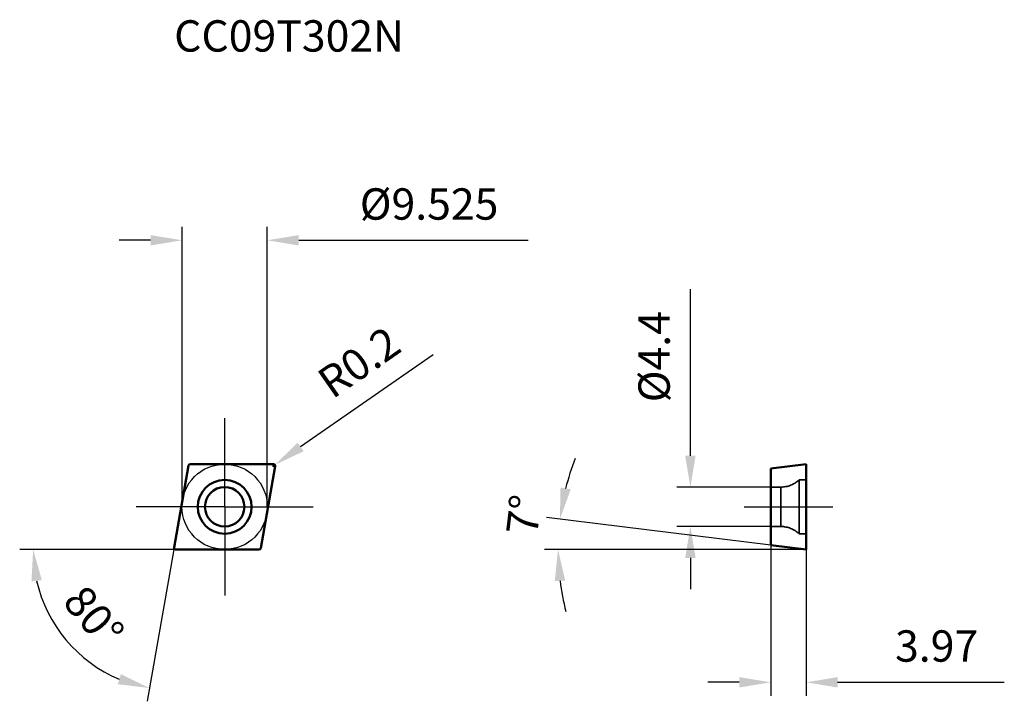
# Model space of a CAD drawing. Units: millimetres. Extents: x -23 to 87, y -22 to 54.
import ezdxf

# ---------------------------------------------------------------- set-up
doc = ezdxf.new("R2010")
doc.units = ezdxf.units.MM
doc.linetypes.add('CENTER2', pattern=[28.575, 19.05, -3.175, 3.175, -3.175])
doc.linetypes.add('DASHED2', pattern=[9.525, 6.35, -3.175])
for name, color, linetype, lineweight in [('1', 4, 'Continuous', 50), ('11', 4, 'Continuous', 25), ('2', 7, 'Continuous', 25), ('3', 1, 'DASHED2', 35), ('4', 2, 'CENTER2', 25), ('sk2', 7, 'Continuous', 25), ('sk6', 5, 'Continuous', 35)]:
    doc.layers.add(name, color=color, linetype=linetype, lineweight=lineweight)
doc.styles.add('simplex', font='txt.shx', dxfattribs={"height": 3.5})
doc.dimstyles.new('コピー - ISO-25', dxfattribs={"dimscale": 0, "dimtxt": 3.5, "dimasz": 3.5, "dimexe": 1.5, "dimexo": 0, "dimgap": 2.3, "dimtad": 1, "dimdec": 8, "dimdsep": 46, "dimtxsty": 'simplex', "dimcen": 0.09, "dimclrd": 256, "dimclre": 256, "dimclrt": 256, "dimadec": 0, "dimazin": 0, "dimtfac": 1, "dimtofl": 0, "dimtmove": 0, "dimatfit": 3, "dimfxl": 1, "dimtolj": 1, "dimlwd": -1, "dimlwe": -1, "dimarcsym": 0})

# ---------------------------------------------------------------- blocks, each defined once
blk = doc.blocks.new('*D1022')
at = {"layer": '2'}
for p, q in [((-4.76, 0), (-4.76, 31.24)), ((4.76, 0), (4.76, 31.24)), ((-8.26, 29.74), (-11.76, 29.74)), ((8.26, 29.74), (33.86, 29.74))]:
    blk.add_line(p, q, dxfattribs=at)
for points in [[(-8.26, 29.16), (-8.26, 30.32), (-4.76, 29.74)], [(8.26, 30.32), (8.26, 29.16), (4.76, 29.74)]]:
    blk.add_solid(points, dxfattribs=at)
at = {"layer": 'Defpoints', "color": 0}
for p in [(4.76, 29.74), (-4.76, 0), (4.76, 0)]:
    blk.add_point(p, dxfattribs=at)
at = {"layer": '2', "insert": (22.81, 33.79), "char_height": 3.5, "attachment_point": 5, "style": 'simplex'}
blk.add_mtext('\\A1;\\Ftxt.shx|c1;%%C9.525', dxfattribs=at)
blk = doc.blocks.new('*D1133')
at = {"layer": '2'}
for q in [(-22.87, -4.76), (-8.66, -21.7)]:
    blk.add_line((-5.68, -4.76), q, dxfattribs=at)
blk.add_arc((-5.68, -4.76), 15.7, 192.8011, 247.1989, dxfattribs=at)
for points in [[(-20.4, -8.18), (-21.56, -8.31), (-21.37, -4.76)], [(-11.92, -19.79), (-11.59, -18.67), (-8.4, -20.22)]]:
    blk.add_solid(points, dxfattribs=at)
at = {"layer": 'Defpoints', "color": 0}
for p in [(-4.03, 4.6), (-5.63, -4.53), (-5.44, -4.76), (3.83, -4.76), (-19.7, -11.81)]:
    blk.add_point(p, dxfattribs=at)
at = {"layer": '2', "insert": (-14.6, -12.25), "char_height": 3.5, "attachment_point": 5, "rotation": 310, "style": 'simplex'}
blk.add_mtext('\\A1;80%%d', dxfattribs=at)
blk = doc.blocks.new('*D1244')
at = {"layer": '2'}
for p, q in [((23.27, 16.96), (8.47, 6.68)), ((5.35, 4.56), (5.53, 4.56)), ((5.44, 4.47), (5.44, 4.65))]:
    blk.add_line(p, q, dxfattribs=at)
blk.add_solid([(8.14, 7.15), (8.81, 6.2), (5.6, 4.68)], dxfattribs=at)
at = {"layer": 'Defpoints', "color": 0}
for p in [(5.44, 4.56), (5.6, 4.68)]:
    blk.add_point(p, dxfattribs=at)
at = {"layer": '2', "insert": (14.99, 16.14), "char_height": 3.5, "attachment_point": 5, "rotation": 34.8173, "style": 'simplex'}
blk.add_mtext('\\A1;R0.2', dxfattribs=at)
blk = doc.blocks.new('*D1355')
at = {"layer": 'Defpoints', "color": 0}
for p in [(51.97, 2.2), (60.93, 2.2), (60.93, -2.2)]:
    blk.add_point(p, dxfattribs=at)
at = {"layer": 'sk2'}
for p, q in [((51.97, 5.7), (51.97, 24.3)), ((60.93, 2.2), (50.47, 2.2)), ((60.93, -2.2), (50.47, -2.2)), ((51.97, -5.7), (51.97, -9.2))]:
    blk.add_line(p, q, dxfattribs=at)
for points in [[(51.39, 5.7), (52.55, 5.7), (51.97, 2.2)], [(52.55, -5.7), (51.39, -5.7), (51.97, -2.2)]]:
    blk.add_solid(points, dxfattribs=at)
at = {"layer": 'sk2', "insert": (47.92, 16.75), "char_height": 3.5, "attachment_point": 5, "rotation": 90, "style": 'simplex'}
blk.add_mtext('\\A1;\\Ftxt.shx|c1;%%C\\Ftxt.shx|c128;4.4', dxfattribs=at)
blk = doc.blocks.new('*D2066')
at = {"layer": '2'}
for p, q in [((60.93, -4.28), (35.92, -1.2)), ((64.9, -4.76), (35.7, -4.76))]:
    blk.add_line(p, q, dxfattribs=at)
for start, end in [(158.5132, 165.7566), (187.2434, 194.4868)]:
    blk.add_arc((64.9, -4.76), 27.7, start, end, dxfattribs=at)
for points in [[(37.48, 2.16), (38.62, 1.95), (37.41, -1.39)], [(38, -8.22), (36.84, -8.29), (37.2, -4.76)]]:
    blk.add_solid(points, dxfattribs=at)
at = {"layer": 'Defpoints', "color": 0}
for p in [(37.22, -3.63), (60.93, -4.28), (64.9, -4.76), (64.9, -4.76), (70.37, -4.76)]:
    blk.add_point(p, dxfattribs=at)
at = {"layer": '2', "insert": (33.39, -0.89), "char_height": 3.5, "attachment_point": 5, "rotation": 83, "style": 'simplex'}
blk.add_mtext('\\A1;7%%d', dxfattribs=at)
blk = doc.blocks.new('*D2177')
at = {"layer": '2'}
for p, q in [((60.93, -4.28), (60.93, -21.08)), ((64.9, -4.76), (64.9, -21.08)), ((57.43, -19.58), (53.93, -19.58)), ((68.4, -19.58), (87, -19.58))]:
    blk.add_line(p, q, dxfattribs=at)
for points in [[(57.43, -20.16), (57.43, -19), (60.93, -19.58)], [(68.4, -19), (68.4, -20.16), (64.9, -19.58)]]:
    blk.add_solid(points, dxfattribs=at)
at = {"layer": 'Defpoints', "color": 0}
for p in [(60.93, -4.28), (64.9, -4.76), (64.9, -19.58)]:
    blk.add_point(p, dxfattribs=at)
at = {"layer": '2', "insert": (79.45, -15.53), "char_height": 3.5, "attachment_point": 5, "style": 'simplex'}
blk.add_mtext('\\A1;3.97', dxfattribs=at)

msp = doc.modelspace()

# ---------------------------------------------------------------- linework, layer by layer
at = {"layer": '1'}
for p, q in [((-5.63433732, -4.52777036), (-4.02535362, 4.59722964)), ((-3.82839207, 4.7625), (5.43737577, 4.7625)), ((5.63433732, 4.52777036), (4.02535362, -4.59722964)), ((60.93261356, 4.27504529), (64.90261356, 4.7625)), ((64.90261356, -4.7625), (64.90261356, 4.7625)), ((60.93261356, -4.27504529), (60.93261356, 4.27504529)), ((60.93261356, -4.27504529), (64.90261356, -4.7625)), ((3.82839207, -4.7625), (-5.43737577, -4.7625))]:
    msp.add_line(p, q, dxfattribs=at)
for radius in [3, 2.2]:
    msp.add_circle((0, 0), radius, dxfattribs=at)
for centre, start, end in [((-3.82839207, 4.5625), 90, 170.0000000014), ((5.43737577, 4.5625), 350.0000000011, 90), ((-5.43737577, -4.5625), 170.0000000011, 270), ((3.82839207, -4.5625), 270, 350.0000000014)]:
    msp.add_arc(centre, 0.2, start, end, dxfattribs=at)
at = {"layer": '11'}
msp.add_circle((0, 0), 4.7625, dxfattribs=at)
at = {"layer": '3'}
for p, q in [((62.06300575, 2.2), (60.93261356, 2.2)), ((62.06300575, -2.2), (62.06300575, 2.2)), ((64.10261356, 3), (64.10261356, -3)), ((64.90261356, 3), (64.10261356, 3)), ((62.06300575, -2.2), (60.93261356, -2.2)), ((64.90261356, -3), (64.10261356, -3))]:
    msp.add_line(p, q, dxfattribs=at)
for centre, start, end in [((62.06300575, 5.2), 270, 312.8334280661), ((62.06300575, -5.2), 47.1665719339, 90)]:
    msp.add_arc(centre, 3, start, end, dxfattribs=at)
at = {"layer": '4'}
for p, q in [((0, 0), (0, 9.8924234)), ((0, 0), (-9.8924234, 0)), ((0, 0), (0, -9.8924234)), ((0, 0), (9.8924234, 0)), ((57.97140186, 0), (67.86382526, 0))]:
    msp.add_line(p, q, dxfattribs=at)

# ---------------------------------------------------------------- texts
at = {"layer": 'sk6', "insert": (-5.63737577, 54.29209072), "char_height": 3.5, "width": 34.6647666144, "attachment_point": 1, "line_spacing_factor": 0.9, "style": 'simplex'}
msp.add_mtext('CC09T302N', dxfattribs=at)

# ---------------------------------------------------------------- dimensions: what is measured, and where the dimension line sits
at = {"layer": '2'}
dim = msp.add_linear_dim(base=(4.7625, 29.7404563497), p1=(-4.7625, 0), p2=(4.7625, 0), text='\\Ftxt.shx|c1;%%C<>', dimstyle='コピー - ISO-25', override={"dimscale": 1, "dimtxsty": 'simplex'}, dxfattribs=at)
dim.commit()
dim.dimension.update_dxf_attribs({"geometry": '*D1022', "text_midpoint": (22.8125, 33.7904563497)})
dim = msp.add_radius_dim(center=(5.43737577, 4.5625), mpoint=(5.60157112, 4.67669233), dimstyle='コピー - ISO-25', override={"dimscale": 1}, dxfattribs=at)
dim.commit()
dim.dimension.update_dxf_attribs({"geometry": '*D1244', "text_midpoint": (8.64773612, 6.79519732), "dimtype": 164})
dim = msp.add_angular_dim_2l(base=(-19.7040581, -11.80779294), line1=((-5.63433732, -4.52777036), (-4.02535362, 4.59722964)), line2=((3.82839207, -4.7625), (-5.43737577, -4.7625)), dimstyle='コピー - ISO-25', override={"dimscale": 1}, dxfattribs=at)
dim.commit()
dim.dimension.update_dxf_attribs({"geometry": '*D1133', "text_midpoint": (-14.59868624, -12.24975224)})
dim = msp.add_angular_dim_2l(base=(37.22192212, -3.63459826), line1=((64.90261356, -4.7625), (70.36646005, -4.7625)), line2=((60.93261356, -4.27504529), (64.90261356, -4.7625)), dimstyle='コピー - ISO-25', override={"dimscale": 1}, dxfattribs=at)
dim.commit()
dim.dimension.update_dxf_attribs({"geometry": '*D2066', "text_midpoint": (37.40545131, -1.38627301), "dimtype": 162})
dim = msp.add_linear_dim(base=(64.90261356, -19.58148814), p1=(60.93261356, -4.27504529), p2=(64.90261356, -4.7625), dimstyle='コピー - ISO-25', override={"dimscale": 1}, dxfattribs=at)
dim.commit()
dim.dimension.update_dxf_attribs({"geometry": '*D2177', "text_midpoint": (79.45261356, -15.53148814)})
at = {"layer": 'sk2'}
dim = msp.add_linear_dim(base=(51.97140186, 2.2), p1=(60.93261356, -2.2), p2=(60.93261356, 2.2), angle=90, text='\\Ftxt.shx|c1;%%C\\Ftxt.shx|c128;<>', dimstyle='コピー - ISO-25', override={"dimscale": 1, "dimtxsty": 'simplex'}, dxfattribs=at)
dim.commit()
dim.dimension.update_dxf_attribs({"geometry": '*D1355', "text_midpoint": (47.92140186, 16.75)})

doc.saveas('drawing.dxf')
